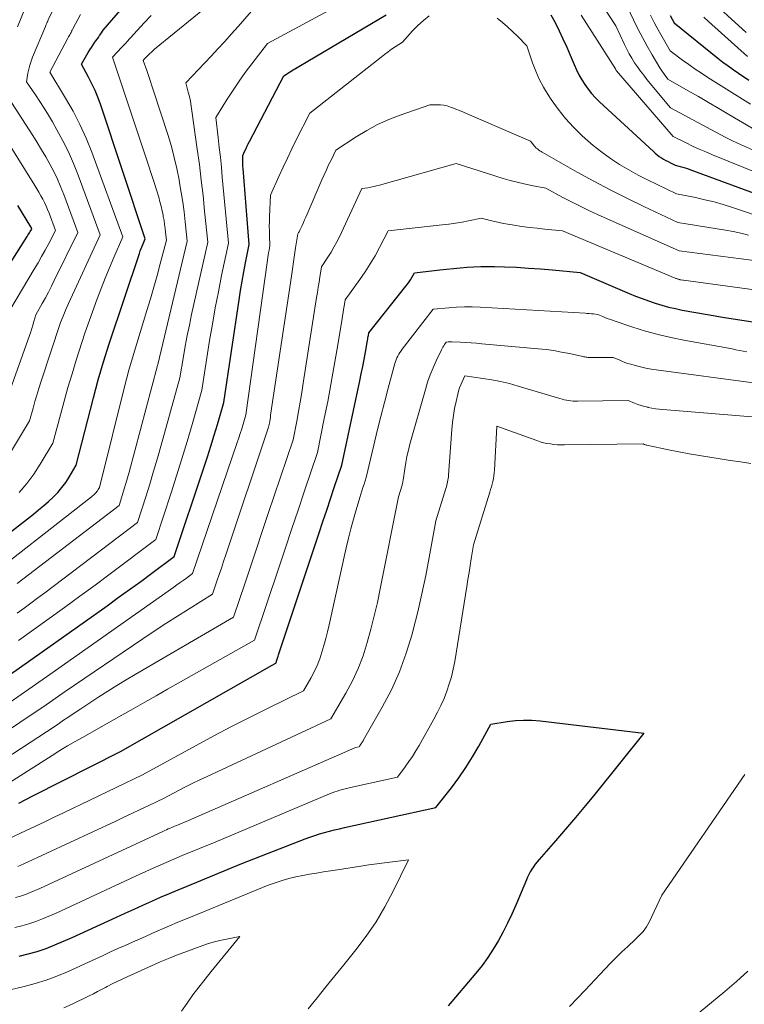
# Model space of a CAD drawing. Units: feet. Extents: x 1151672 to 1156672, y 7061370 to 7068870.
# Drawn here: x 1154619 to 1154741, y 7062067 to 7062233 of the extents above; entities that cross this region are included whole.
import ezdxf

# ---------------------------------------------------------------- set-up
doc = ezdxf.new("R2010")
doc.units = ezdxf.units.FT
doc.header["$MEASUREMENT"] = 0
doc.layers.add('Level 44', color=7, linetype='Continuous', lineweight=0)
doc.layers.add('Level 45', color=7, linetype='Continuous', lineweight=0)

msp = doc.modelspace()

# ---------------------------------------------------------------- linework, layer by layer
at = {"layer": 'Level 44', "color": 32, "linetype": 'Continuous', "lineweight": 30, "flags": 128}
for points, elevation in [([(1154608.8, 7062140.2), (1154621.26, 7062149.87), (1154622.11, 7062150.56), (1154622.95, 7062151.26), (1154623.76, 7062151.98), (1154624.57, 7062152.72), (1154625.32, 7062153.51), (1154626.03, 7062154.32), (1154626.67, 7062155.2), (1154627.26, 7062156.11), (1154628.44, 7062158.09), (1154631.34, 7062169.42), (1154631.74, 7062170.95), (1154632.16, 7062172.47), (1154632.6, 7062173.99), (1154633.05, 7062175.51), (1154633.98, 7062178.53), (1154639.09, 7062193.76), (1154639.23, 7062194.17), (1154639.38, 7062194.58), (1154639.54, 7062194.99), (1154639.7, 7062195.39), (1154640.03, 7062196.2), (1154632.5, 7062218.88), (1154632.07, 7062220.05), (1154631.61, 7062221.2), (1154631.08, 7062222.33), (1154630.51, 7062223.44), (1154629.3, 7062225.63), (1154630.45, 7062227.59), (1154630.72, 7062228.03), (1154630.99, 7062228.46), (1154631.28, 7062228.89), (1154631.58, 7062229.31), (1154631.75, 7062229.55), (1154631.96, 7062229.84), (1154632.17, 7062230.14), (1154632.37, 7062230.45), (1154632.57, 7062230.76), (1154632.96, 7062231.38), (1154641.34, 7062241.08)], 2300), ([(1154606.16, 7062115.05), (1154621.36, 7062125.72), (1154633.62, 7062134.44), (1154635.52, 7062135.8), (1154637.42, 7062137.17), (1154639.3, 7062138.54), (1154641.19, 7062139.93), (1154644.94, 7062142.71), (1154649.93, 7062157.66), (1154650.52, 7062159.48), (1154651.11, 7062161.31), (1154651.67, 7062163.14), (1154652.22, 7062164.98), (1154653.29, 7062168.66), (1154655.85, 7062185.97), (1154656.1, 7062187.53), (1154656.36, 7062189.08), (1154656.64, 7062190.64), (1154656.94, 7062192.19), (1154657.56, 7062195.28), (1154656.54, 7062208.04), (1154656.51, 7062208.41), (1154656.49, 7062208.79), (1154656.48, 7062209.16), (1154656.48, 7062209.53), (1154656.47, 7062210.27), (1154656.84, 7062211.06), (1154657.02, 7062211.45), (1154657.22, 7062211.85), (1154657.41, 7062212.24), (1154657.61, 7062212.62), (1154663.39, 7062223.66), (1154663.81, 7062223.94), (1154664.02, 7062224.08), (1154664.23, 7062224.22), (1154664.45, 7062224.35), (1154664.66, 7062224.48), (1154680.64, 7062233.93)], 2310), ([(1154708.34, 7062233.96), (1154709.05, 7062232.62), (1154709.72, 7062231.26), (1154710.38, 7062229.89), (1154711, 7062228.51), (1154711.6, 7062227.12), (1154712.26, 7062225.55), (1154712.65, 7062224.68), (1154713.07, 7062223.83), (1154713.54, 7062223), (1154714.05, 7062222.2), (1154714.6, 7062221.42), (1154715.19, 7062220.68), (1154715.83, 7062219.98), (1154716.5, 7062219.31), (1154725.59, 7062210.9), (1154725.92, 7062210.62), (1154726.25, 7062210.35), (1154726.59, 7062210.09), (1154726.95, 7062209.85), (1154727.31, 7062209.62), (1154727.69, 7062209.41), (1154728.07, 7062209.21), (1154728.45, 7062209.01), (1154729.29, 7062208.62), (1154730.12, 7062208.41), (1154730.53, 7062208.3), (1154730.94, 7062208.18), (1154731.34, 7062208.05), (1154731.74, 7062207.91), (1154744.1, 7062203.35)], 2310), ([(1154728.4, 7062233.83), (1154729.12, 7062232.58), (1154736.46, 7062226.65), (1154737.3, 7062225.99), (1154738.16, 7062225.34), (1154739.03, 7062224.72), (1154739.91, 7062224.11), (1154741.69, 7062222.91)], 2300), ([(1154613.19, 7062185.58), (1154620.18, 7062196.62), (1154620.31, 7062196.83), (1154620.44, 7062197.04), (1154620.57, 7062197.25), (1154620.7, 7062197.45), (1154620.97, 7062197.87), (1154620.93, 7062198), (1154620.9, 7062198.07), (1154620.87, 7062198.13), (1154620.84, 7062198.19), (1154620.81, 7062198.25), (1154618.6, 7062201.85)], 2290), ([(1154618.8, 7062101.2), (1154619.96, 7062101.82), (1154621.12, 7062102.42), (1154635.92, 7062109.88), (1154661.41, 7062124.43), (1154661.51, 7062124.48), (1154661.62, 7062124.54), (1154661.72, 7062124.6), (1154661.82, 7062124.65), (1154662.03, 7062124.76), (1154662.09, 7062124.87), (1154662.1, 7062124.88), (1154662.11, 7062124.9), (1154662.12, 7062124.92), (1154662.13, 7062124.94), (1154662.15, 7062125.02), (1154662.15, 7062125.03), (1154662.16, 7062125.05), (1154662.17, 7062125.07), (1154662.17, 7062125.09), (1154662.26, 7062125.42), (1154662.31, 7062125.61), (1154662.37, 7062125.79), (1154662.42, 7062125.97), (1154662.48, 7062126.15), (1154669.34, 7062146.72), (1154669.97, 7062148.62), (1154670.61, 7062150.52), (1154671.24, 7062152.42), (1154671.88, 7062154.32), (1154673.15, 7062158.12), (1154676.18, 7062172.31), (1154676.43, 7062173.51), (1154676.68, 7062174.71), (1154676.9, 7062175.92), (1154677.12, 7062177.12), (1154677.48, 7062179.12), (1154677.51, 7062179.33), (1154677.55, 7062179.54), (1154677.58, 7062179.75), (1154677.62, 7062179.96), (1154677.68, 7062180.39), (1154683.93, 7062188.22), (1154684.2, 7062188.58), (1154684.47, 7062188.95), (1154684.71, 7062189.33), (1154684.95, 7062189.72), (1154685.41, 7062190.51), (1154689.63, 7062190.99), (1154690.78, 7062191.11), (1154691.93, 7062191.23), (1154693.08, 7062191.34), (1154694.23, 7062191.44), (1154695.39, 7062191.51), (1154696.54, 7062191.56), (1154697.69, 7062191.57), (1154698.85, 7062191.56), (1154700.56, 7062191.5), (1154702.57, 7062191.42), (1154704.58, 7062191.3), (1154706.58, 7062191.15), (1154708.59, 7062190.98), (1154713.27, 7062190.52), (1154721.5, 7062187.02), (1154722.59, 7062186.57), (1154723.68, 7062186.15), (1154724.79, 7062185.75), (1154725.9, 7062185.38), (1154727.02, 7062185.04), (1154728.15, 7062184.73), (1154729.3, 7062184.46), (1154730.45, 7062184.23), (1154734.71, 7062183.46), (1154735.03, 7062183.4), (1154735.34, 7062183.35), (1154735.66, 7062183.29), (1154735.97, 7062183.24), (1154736.29, 7062183.19), (1154736.6, 7062183.14), (1154736.91, 7062183.09), (1154737.23, 7062183.04), (1154747.37, 7062181.47)], 2320), ([(1154618.84, 7062075.43), (1154620.37, 7062075.8), (1154621.89, 7062076.22), (1154623.38, 7062076.74), (1154624.85, 7062077.31), (1154627.77, 7062078.55), (1154635.22, 7062082), (1154636.7, 7062082.68), (1154638.18, 7062083.36), (1154639.66, 7062084.02), (1154641.14, 7062084.68), (1154642.63, 7062085.34), (1154644.12, 7062085.98), (1154645.62, 7062086.61), (1154647.12, 7062087.24), (1154656.29, 7062091.02), (1154666.97, 7062095.17), (1154667.78, 7062095.47), (1154668.59, 7062095.75), (1154669.41, 7062096.01), (1154670.24, 7062096.25), (1154671.08, 7062096.47), (1154671.92, 7062096.68), (1154672.76, 7062096.88), (1154673.6, 7062097.07), (1154688.95, 7062100.45), (1154691.59, 7062103.78), (1154692.85, 7062105.46), (1154694.05, 7062107.19), (1154695.16, 7062108.97), (1154696.21, 7062110.79), (1154698.21, 7062114.49)], 2330), ([(1154698.21, 7062114.49), (1154700.98, 7062114.93), (1154702.37, 7062115.09), (1154703.75, 7062115.18), (1154705.14, 7062115.15), (1154706.54, 7062115.04), (1154723.96, 7062112.96), (1154715.78, 7062102.78), (1154714.14, 7062100.77), (1154712.48, 7062098.77), (1154710.8, 7062096.79), (1154709.1, 7062094.83), (1154706.35, 7062091.69), (1154706.02, 7062091.3), (1154705.71, 7062090.9), (1154705.42, 7062090.49), (1154705.14, 7062090.06), (1154704.88, 7062089.62), (1154704.64, 7062089.18), (1154704.42, 7062088.72), (1154704.21, 7062088.26), (1154702.43, 7062084.02), (1154701.76, 7062082.49), (1154701.06, 7062080.99), (1154700.3, 7062079.5), (1154699.51, 7062078.04), (1154698.65, 7062076.61), (1154697.74, 7062075.22), (1154696.76, 7062073.88), (1154695.72, 7062072.58), (1154691.05, 7062067.06)], 2330)]:
    msp.add_lwpolyline(points, dxfattribs=dict(at, elevation=elevation))
at = {"layer": 'Level 45', "color": 32, "linetype": 'Continuous', "lineweight": 0, "flags": 128}
for points, elevation in [([(1154719.32, 7062239.31), (1154722.25, 7062233.09), (1154722.98, 7062231.59), (1154723.74, 7062230.11), (1154724.54, 7062228.65), (1154725.38, 7062227.2), (1154726.69, 7062225), (1154726.89, 7062224.68), (1154727.11, 7062224.35), (1154727.33, 7062224.03), (1154727.56, 7062223.72), (1154728.04, 7062223.11), (1154731.46, 7062221.14), (1154733.18, 7062220.16), (1154734.88, 7062219.17), (1154736.59, 7062218.17), (1154738.29, 7062217.17), (1154742.23, 7062214.86)], 2304), ([(1154618.74, 7062128.59), (1154623.9, 7062132.29), (1154626.48, 7062134.16), (1154629.04, 7062136.03), (1154631.6, 7062137.91), (1154634.15, 7062139.81), (1154641.85, 7062145.57), (1154644.42, 7062153.46), (1154645.34, 7062156.32), (1154646.23, 7062159.19), (1154647.09, 7062162.07), (1154647.93, 7062164.96), (1154649.57, 7062170.74), (1154650.9, 7062179.1), (1154651.36, 7062181.84), (1154651.85, 7062184.57), (1154652.37, 7062187.3), (1154652.92, 7062190.02), (1154654.07, 7062195.46), (1154653.03, 7062206.6), (1154652.87, 7062208.27), (1154652.7, 7062209.94), (1154652.52, 7062211.61), (1154652.33, 7062213.28), (1154651.95, 7062216.62), (1154653.85, 7062219.72), (1154654.83, 7062221.26), (1154655.84, 7062222.77), (1154656.89, 7062224.24), (1154657.98, 7062225.7), (1154660.62, 7062229.11), (1154676.19, 7062237.54)], 2308), ([(1154715.98, 7062237.21), (1154719.26, 7062232.07), (1154720.74, 7062228.93), (1154721.13, 7062228.15), (1154721.54, 7062227.38), (1154721.97, 7062226.62), (1154722.43, 7062225.88), (1154722.92, 7062225.16), (1154723.43, 7062224.44), (1154723.96, 7062223.75), (1154724.5, 7062223.07), (1154728.48, 7062218.28), (1154736.84, 7062213.79), (1154737.81, 7062213.28), (1154738.79, 7062212.79), (1154739.78, 7062212.32), (1154740.77, 7062211.86), (1154742.78, 7062210.98)], 2306), ([(1154734.3, 7062237.33), (1154741.2, 7062230.94)], 2296), ([(1154617.55, 7062160.49), (1154620.56, 7062165.55), (1154621.17, 7062167.73), (1154621.48, 7062168.82), (1154621.8, 7062169.91), (1154622.14, 7062170.99), (1154622.49, 7062172.07), (1154625.81, 7062182.15), (1154626.23, 7062183.22), (1154626.45, 7062183.76), (1154626.67, 7062184.29), (1154626.91, 7062184.82), (1154627.14, 7062185.35), (1154632.49, 7062196.91), (1154628.77, 7062206.96), (1154627.99, 7062208.92), (1154627.15, 7062210.84), (1154626.21, 7062212.72), (1154625.2, 7062214.57), (1154624.43, 7062215.9), (1154623.75, 7062217.06), (1154623.05, 7062218.2), (1154622.33, 7062219.33), (1154621.59, 7062220.45), (1154620.09, 7062222.68), (1154620.31, 7062224.09), (1154620.45, 7062224.78), (1154620.62, 7062225.47), (1154620.83, 7062226.14), (1154621.08, 7062226.81), (1154623.24, 7062231.96), (1154623.4, 7062232.33), (1154623.48, 7062232.52), (1154623.56, 7062232.7), (1154623.64, 7062232.89), (1154623.73, 7062233.07), (1154625.39, 7062236.6)], 2296), ([(1154618.51, 7062138.17), (1154635.67, 7062151.3), (1154636.25, 7062153.17), (1154636.53, 7062154.1), (1154636.81, 7062155.04), (1154637.08, 7062155.98), (1154637.33, 7062156.92), (1154642.14, 7062174.91), (1154642.16, 7062175.01), (1154642.16, 7062175.03), (1154642.17, 7062175.05), (1154642.17, 7062175.06), (1154642.18, 7062175.08), (1154647.1, 7062195.8), (1154646.77, 7062199.09), (1154646.59, 7062200.74), (1154646.38, 7062202.38), (1154646.13, 7062204.01), (1154645.85, 7062205.64), (1154645.76, 7062206.16), (1154645.38, 7062208.04), (1154644.95, 7062209.91), (1154644.45, 7062211.76), (1154643.89, 7062213.59), (1154641.45, 7062221.14), (1154641.17, 7062221.99), (1154640.88, 7062222.85), (1154640.59, 7062223.71), (1154640.3, 7062224.56), (1154639.7, 7062226.27), (1154639.88, 7062226.46), (1154639.97, 7062226.56), (1154640.07, 7062226.66), (1154640.16, 7062226.75), (1154640.25, 7062226.85), (1154640.57, 7062227.17), (1154640.83, 7062227.42), (1154641.09, 7062227.67), (1154641.36, 7062227.9), (1154641.64, 7062228.14), (1154651.54, 7062236.25)], 2304), ([(1154611.17, 7062137.27), (1154631.03, 7062152.8), (1154631.19, 7062152.93), (1154631.34, 7062153.07), (1154631.5, 7062153.2), (1154631.65, 7062153.34), (1154631.79, 7062153.49), (1154631.92, 7062153.65), (1154632.04, 7062153.81), (1154632.15, 7062153.99), (1154632.38, 7062154.37), (1154636.8, 7062172.22), (1154636.99, 7062172.98), (1154637.19, 7062173.73), (1154637.4, 7062174.48), (1154637.62, 7062175.23), (1154638.07, 7062176.72), (1154640.34, 7062184.13), (1154640.93, 7062186.09), (1154641.5, 7062188.06), (1154642.05, 7062190.03), (1154642.58, 7062192.01), (1154643.61, 7062195.97), (1154643.48, 7062197.31), (1154643.4, 7062197.98), (1154643.32, 7062198.65), (1154643.22, 7062199.31), (1154643.1, 7062199.98), (1154643.07, 7062200.18), (1154642.91, 7062200.95), (1154642.74, 7062201.71), (1154642.54, 7062202.46), (1154642.33, 7062203.21), (1154641.93, 7062204.48), (1154641.5, 7062205.86), (1154641.07, 7062207.24), (1154640.62, 7062208.61), (1154640.17, 7062209.98), (1154634.56, 7062226.81), (1154636.14, 7062228.47), (1154636.35, 7062228.7), (1154636.56, 7062228.92), (1154636.77, 7062229.14), (1154636.98, 7062229.37), (1154639.9, 7062232.57), (1154641.06, 7062233.8)], 2302), ([(1154615.57, 7062117), (1154623.98, 7062122.84), (1154644.87, 7062137.56), (1154645.4, 7062137.94), (1154645.93, 7062138.32), (1154646.46, 7062138.7), (1154646.98, 7062139.08), (1154648.03, 7062139.85), (1154655.54, 7062161.92), (1154655.8, 7062162.69), (1154656.05, 7062163.46), (1154656.3, 7062164.24), (1154656.53, 7062165.01), (1154657, 7062166.57), (1154660.62, 7062192.65), (1154660.68, 7062193.06), (1154660.74, 7062193.47), (1154660.82, 7062193.88), (1154660.89, 7062194.29), (1154661.05, 7062195.11), (1154660.98, 7062196.74), (1154660.95, 7062197.56), (1154660.94, 7062198.37), (1154660.96, 7062199.19), (1154660.99, 7062200), (1154661.16, 7062203.58), (1154662.55, 7062206.7), (1154663.26, 7062208.26), (1154663.98, 7062209.81), (1154664.73, 7062211.35), (1154665.49, 7062212.88), (1154667.76, 7062217.39), (1154679.75, 7062226.83), (1154680.34, 7062227.28), (1154680.93, 7062227.71), (1154681.53, 7062228.14), (1154682.14, 7062228.55), (1154683.37, 7062229.36), (1154685.07, 7062231.23), (1154685.95, 7062232.13), (1154686.87, 7062232.98), (1154687.86, 7062233.75)], 2312), ([(1154618.48, 7062133.17), (1154619.65, 7062134.02), (1154620.82, 7062134.88), (1154621.99, 7062135.75), (1154623.15, 7062136.62), (1154638.76, 7062148.44), (1154640.14, 7062152.76), (1154640.81, 7062154.93), (1154641.47, 7062157.1), (1154642.11, 7062159.27), (1154642.72, 7062161.46), (1154645.86, 7062172.82), (1154646.47, 7062176.38), (1154646.79, 7062178.15), (1154647.13, 7062179.92), (1154647.49, 7062181.69), (1154647.87, 7062183.45), (1154650.58, 7062195.63), (1154650.06, 7062200.88), (1154649.79, 7062203.5), (1154649.49, 7062206.12), (1154649.17, 7062208.73), (1154648.82, 7062211.34), (1154647.92, 7062217.77), (1154647.8, 7062218.57), (1154647.65, 7062219.37), (1154647.48, 7062220.16), (1154647.3, 7062220.94), (1154646.89, 7062222.51), (1154651.15, 7062227), (1154652.3, 7062228.23), (1154653.45, 7062229.47), (1154654.58, 7062230.73), (1154655.71, 7062231.99), (1154657.94, 7062234.53)], 2306), ([(1154618.57, 7062231.93), (1154619.76, 7062234.93)], 2294), ([(1154618.82, 7062153.51), (1154620.12, 7062155.01), (1154621.3, 7062156.6), (1154622.39, 7062158.27), (1154624.5, 7062161.82), (1154625.77, 7062166.59), (1154626.4, 7062168.89), (1154627.05, 7062171.2), (1154627.74, 7062173.49), (1154628.45, 7062175.78), (1154629.9, 7062180.34), (1154631.98, 7062186.11), (1154632.64, 7062187.87), (1154633.32, 7062189.62), (1154634.03, 7062191.36), (1154634.76, 7062193.1), (1154636.26, 7062196.55), (1154631.04, 7062210.81), (1154630.1, 7062213.16), (1154629.07, 7062215.48), (1154627.91, 7062217.72), (1154626.66, 7062219.93), (1154624.02, 7062224.27), (1154627.03, 7062230.01), (1154627.14, 7062230.21), (1154627.24, 7062230.4), (1154627.35, 7062230.59), (1154627.46, 7062230.79), (1154627.57, 7062230.98), (1154627.67, 7062231.17), (1154627.78, 7062231.37), (1154627.88, 7062231.56), (1154629.18, 7062233.99)], 2298), ([(1154699.31, 7062233.39), (1154700.2, 7062232.67), (1154701.06, 7062231.93), (1154701.89, 7062231.15), (1154702.7, 7062230.35), (1154704.29, 7062228.71), (1154705.25, 7062225.86), (1154705.78, 7062224.46), (1154706.39, 7062223.09), (1154707.09, 7062221.77), (1154707.86, 7062220.49), (1154708.4, 7062219.66), (1154709.56, 7062218.04), (1154710.78, 7062216.48), (1154712.13, 7062215.02), (1154713.54, 7062213.62), (1154714.11, 7062213.11), (1154715.48, 7062211.92), (1154716.89, 7062210.8), (1154718.36, 7062209.75), (1154719.88, 7062208.76), (1154719.9, 7062208.75), (1154721.45, 7062207.83), (1154723.02, 7062206.96), (1154724.62, 7062206.13), (1154726.23, 7062205.34), (1154729.49, 7062203.81), (1154732.66, 7062203.16), (1154734.24, 7062202.81), (1154735.81, 7062202.42), (1154737.37, 7062201.98), (1154738.91, 7062201.49), (1154744.76, 7062199.54)], 2312), ([(1154713.43, 7062233.89), (1154719.2, 7062224.83), (1154719.28, 7062224.66), (1154719.29, 7062224.64), (1154719.3, 7062224.62), (1154719.31, 7062224.61), (1154719.32, 7062224.59), (1154719.36, 7062224.53), (1154719.37, 7062224.51), (1154719.38, 7062224.5), (1154728.92, 7062213.45), (1154731.1, 7062212.37), (1154732.2, 7062211.84), (1154733.31, 7062211.33), (1154734.42, 7062210.85), (1154735.55, 7062210.38), (1154743.44, 7062207.17)], 2308), ([(1154725.13, 7062233.86), (1154725.75, 7062232.64), (1154726.4, 7062231.43), (1154727.07, 7062230.24), (1154728.44, 7062227.86), (1154730.51, 7062226.31), (1154731.55, 7062225.55), (1154732.61, 7062224.81), (1154733.68, 7062224.09), (1154734.77, 7062223.4), (1154741.96, 7062218.88)], 2302), ([(1154734.06, 7062233.56), (1154734.9, 7062232.8), (1154741.43, 7062226.93)], 2298), ([(1154616.75, 7062169.2), (1154620.57, 7062179.96), (1154620.77, 7062180.53), (1154620.96, 7062181.11), (1154621.14, 7062181.69), (1154621.3, 7062182.27), (1154621.63, 7062183.44), (1154622.71, 7062185.34), (1154623.24, 7062186.29), (1154623.76, 7062187.25), (1154624.26, 7062188.22), (1154624.75, 7062189.2), (1154628.71, 7062197.26), (1154626.33, 7062203.7), (1154625.82, 7062205.01), (1154625.26, 7062206.29), (1154624.65, 7062207.56), (1154624, 7062208.8), (1154623.3, 7062210.02), (1154622.6, 7062211.23), (1154621.86, 7062212.43), (1154621.11, 7062213.62), (1154616.32, 7062221.07)], 2294), ([(1154617.41, 7062184.51), (1154621.38, 7062191.1), (1154622.01, 7062192.16), (1154622.62, 7062193.24), (1154623.22, 7062194.32), (1154623.8, 7062195.41), (1154624.94, 7062197.61), (1154623.86, 7062200.53), (1154623.62, 7062201.14), (1154623.37, 7062201.74), (1154623.09, 7062202.33), (1154622.79, 7062202.91), (1154622.47, 7062203.48), (1154622.15, 7062204.05), (1154621.82, 7062204.61), (1154621.48, 7062205.17), (1154612.54, 7062219.45)], 2292), ([(1154617.05, 7062113.46), (1154618.97, 7062114.75), (1154620.88, 7062116.05), (1154622.79, 7062117.35), (1154626.59, 7062119.97), (1154639.63, 7062128.87), (1154641.56, 7062130.17), (1154643.5, 7062131.44), (1154645.46, 7062132.7), (1154647.43, 7062133.93), (1154651.39, 7062136.37), (1154652.13, 7062138.57), (1154652.5, 7062139.67), (1154652.87, 7062140.78), (1154653.24, 7062141.88), (1154653.61, 7062142.98), (1154660.82, 7062164.48), (1154660.95, 7062165.15), (1154661.01, 7062165.49), (1154661.06, 7062165.82), (1154661.12, 7062166.16), (1154661.17, 7062166.5), (1154664.65, 7062189.94), (1154664.83, 7062191.13), (1154665.01, 7062192.32), (1154665.19, 7062193.51), (1154665.37, 7062194.69), (1154665.73, 7062197.07), (1154665.88, 7062197.3), (1154665.95, 7062197.41), (1154666.02, 7062197.53), (1154666.08, 7062197.65), (1154666.14, 7062197.77), (1154666.45, 7062198.47), (1154666.67, 7062198.94), (1154666.88, 7062199.42), (1154667.09, 7062199.89), (1154667.3, 7062200.37), (1154669.8, 7062206.17), (1154670.17, 7062207.01), (1154670.55, 7062207.84), (1154670.93, 7062208.67), (1154671.33, 7062209.49), (1154672.13, 7062211.13), (1154675.59, 7062213.41), (1154677.36, 7062214.48), (1154679.17, 7062215.46), (1154681.05, 7062216.3), (1154682.97, 7062217.04), (1154687.96, 7062218.76), (1154689.15, 7062218.8), (1154689.74, 7062218.79), (1154690.33, 7062218.72), (1154690.9, 7062218.59), (1154691.46, 7062218.41), (1154691.66, 7062218.33), (1154692.32, 7062218.07), (1154692.97, 7062217.8), (1154693.62, 7062217.53), (1154694.27, 7062217.26), (1154704.93, 7062212.68), (1154705.4, 7062212.06), (1154705.55, 7062211.87), (1154705.72, 7062211.69), (1154705.89, 7062211.51), (1154706.08, 7062211.35), (1154706.27, 7062211.2), (1154706.47, 7062211.05), (1154706.68, 7062210.91), (1154706.89, 7062210.79), (1154712.78, 7062207.46), (1154715.55, 7062205.94), (1154718.33, 7062204.46), (1154721.15, 7062203.04), (1154723.99, 7062201.67), (1154729.7, 7062198.99), (1154737.75, 7062197.68), (1154739.05, 7062197.45), (1154740.34, 7062197.18), (1154741.62, 7062196.85)], 2314), ([(1154609.12, 7062103.86), (1154624.87, 7062114.17), (1154625.6, 7062114.65), (1154626.32, 7062115.14), (1154627.05, 7062115.62), (1154627.77, 7062116.11), (1154629.21, 7062117.09), (1154632.23, 7062119.07), (1154633.75, 7062120.05), (1154635.28, 7062121.01), (1154636.82, 7062121.95), (1154638.38, 7062122.87), (1154654.93, 7062132.51), (1154656.86, 7062138.27), (1154657.82, 7062141.15), (1154658.78, 7062144.03), (1154659.75, 7062146.91), (1154660.71, 7062149.78), (1154664.93, 7062162.36), (1154665.55, 7062165.54), (1154665.85, 7062167.13), (1154666.13, 7062168.72), (1154666.41, 7062170.32), (1154666.66, 7062171.92), (1154668.91, 7062186.34), (1154669.05, 7062187.2), (1154669.18, 7062188.06), (1154669.32, 7062188.92), (1154669.45, 7062189.78), (1154669.71, 7062191.51), (1154670.8, 7062193.15), (1154671.33, 7062193.98), (1154671.83, 7062194.83), (1154672.3, 7062195.7), (1154672.73, 7062196.58), (1154676.52, 7062204.67), (1154677.52, 7062204.83), (1154678.02, 7062204.92), (1154678.51, 7062205.02), (1154679, 7062205.14), (1154679.49, 7062205.27), (1154692.4, 7062208.9), (1154700.3, 7062206.4), (1154701.48, 7062206.05), (1154702.67, 7062205.73), (1154703.86, 7062205.45), (1154705.06, 7062205.19), (1154707.48, 7062204.73), (1154710.36, 7062203.19), (1154711.8, 7062202.44), (1154713.26, 7062201.71), (1154714.73, 7062201), (1154716.21, 7062200.32), (1154729.91, 7062194.18), (1154743.86, 7062192.41)], 2316), ([(1154611.69, 7062101.2), (1154624.39, 7062109.24), (1154625.67, 7062110.04), (1154626.97, 7062110.82), (1154628.28, 7062111.58), (1154629.6, 7062112.33), (1154632.25, 7062113.8), (1154636.11, 7062116), (1154638.04, 7062117.09), (1154639.97, 7062118.19), (1154641.9, 7062119.28), (1154643.83, 7062120.38), (1154658.46, 7062128.65), (1154662.52, 7062140.79), (1154663.61, 7062144.03), (1154664.7, 7062147.27), (1154665.78, 7062150.52), (1154666.87, 7062153.76), (1154669.04, 7062160.24), (1154670.2, 7062165.96), (1154670.77, 7062168.82), (1154671.31, 7062171.68), (1154671.82, 7062174.55), (1154672.31, 7062177.43), (1154673.19, 7062182.72), (1154673.28, 7062183.26), (1154673.37, 7062183.8), (1154673.45, 7062184.34), (1154673.53, 7062184.87), (1154673.7, 7062185.95), (1154676.17, 7062189.36), (1154677.07, 7062190.67), (1154677.93, 7062192), (1154678.74, 7062193.37), (1154679.5, 7062194.76), (1154680.96, 7062197.59), (1154690.06, 7062198.57), (1154691.17, 7062198.7), (1154692.28, 7062198.86), (1154693.38, 7062199.05), (1154694.48, 7062199.26), (1154696.67, 7062199.71), (1154698.14, 7062199.3), (1154698.88, 7062199.11), (1154699.62, 7062198.94), (1154700.37, 7062198.79), (1154701.12, 7062198.66), (1154702.17, 7062198.51), (1154703.45, 7062198.32), (1154704.73, 7062198.15), (1154706.01, 7062197.99), (1154707.3, 7062197.85), (1154710.29, 7062197.54), (1154729.27, 7062189.6), (1154729.38, 7062189.56), (1154729.48, 7062189.52), (1154729.59, 7062189.48), (1154729.69, 7062189.44), (1154729.8, 7062189.41), (1154729.91, 7062189.38), (1154730.02, 7062189.36), (1154730.12, 7062189.33), (1154730.56, 7062189.25), (1154730.68, 7062189.24), (1154746.73, 7062187.07)], 2318), ([(1154616.9, 7062095.11), (1154620.03, 7062096.58), (1154621.59, 7062097.32), (1154623.16, 7062098.06), (1154624.72, 7062098.81), (1154626.28, 7062099.55), (1154639.59, 7062105.96), (1154648.64, 7062110.91), (1154651.6, 7062112.51), (1154654.59, 7062114.08), (1154657.59, 7062115.61), (1154660.61, 7062117.11), (1154666.67, 7062120.08), (1154667.94, 7062122.26), (1154668.5, 7062123.31), (1154669.01, 7062124.38), (1154669.44, 7062125.48), (1154669.81, 7062126.61), (1154670.14, 7062127.76), (1154670.44, 7062128.91), (1154670.73, 7062130.06), (1154671, 7062131.22), (1154673.89, 7062144.2), (1154674.27, 7062145.81), (1154674.67, 7062147.41), (1154675.11, 7062149.01), (1154675.57, 7062150.6), (1154676.18, 7062152.65), (1154676.35, 7062153.21), (1154676.52, 7062153.77), (1154676.7, 7062154.33), (1154676.89, 7062154.89), (1154677.26, 7062156), (1154678.53, 7062161.46), (1154679.1, 7062163.87), (1154679.7, 7062166.28), (1154680.32, 7062168.68), (1154680.96, 7062171.08), (1154682.09, 7062175.21), (1154682.19, 7062175.54), (1154682.3, 7062175.86), (1154682.43, 7062176.17), (1154682.58, 7062176.48), (1154682.75, 7062176.77), (1154682.92, 7062177.06), (1154683.12, 7062177.35), (1154683.32, 7062177.62), (1154688.52, 7062184.36), (1154691.15, 7062184.62), (1154692.47, 7062184.72), (1154693.79, 7062184.78), (1154695.11, 7062184.77), (1154696.43, 7062184.72), (1154714.09, 7062183.68), (1154714.45, 7062183.66), (1154714.81, 7062183.63), (1154715.17, 7062183.6), (1154715.53, 7062183.57), (1154716.25, 7062183.5), (1154717.11, 7062183.13), (1154717.54, 7062182.94), (1154717.97, 7062182.77), (1154718.41, 7062182.61), (1154718.85, 7062182.45), (1154722.16, 7062181.34), (1154724.28, 7062180.68), (1154726.41, 7062180.08), (1154728.56, 7062179.58), (1154730.73, 7062179.13), (1154738.83, 7062177.67), (1154739.46, 7062177.55), (1154740.09, 7062177.43), (1154740.72, 7062177.31), (1154741.35, 7062177.19)], 2322), ([(1154618.63, 7062090.55), (1154619.62, 7062090.97), (1154635.09, 7062098.18), (1154636.46, 7062098.82), (1154637.82, 7062099.46), (1154639.18, 7062100.1), (1154640.54, 7062100.75), (1154643.26, 7062102.04), (1154645.65, 7062103.3), (1154646.85, 7062103.92), (1154648.05, 7062104.53), (1154649.27, 7062105.12), (1154650.49, 7062105.7), (1154671.31, 7062115.41), (1154673.82, 7062119.72), (1154674.92, 7062121.77), (1154675.9, 7062123.86), (1154676.73, 7062126.02), (1154677.44, 7062128.22), (1154678.05, 7062130.47), (1154678.62, 7062132.72), (1154679.14, 7062134.99), (1154679.62, 7062137.27), (1154682.67, 7062152.76), (1154683.29, 7062154.76), (1154683.32, 7062154.86), (1154683.35, 7062154.97), (1154683.37, 7062155.07), (1154683.4, 7062155.18), (1154683.42, 7062155.28), (1154683.44, 7062155.39), (1154683.45, 7062155.5), (1154683.47, 7062155.6), (1154683.74, 7062157.49), (1154683.91, 7062158.54), (1154684.11, 7062159.58), (1154684.35, 7062160.61), (1154684.62, 7062161.64), (1154687.21, 7062170.87), (1154687.59, 7062172.1), (1154688.01, 7062173.32), (1154688.5, 7062174.51), (1154689.03, 7062175.68), (1154689.93, 7062177.54), (1154690.05, 7062177.77), (1154690.17, 7062177.99), (1154690.3, 7062178.2), (1154690.45, 7062178.41), (1154690.74, 7062178.83), (1154691.04, 7062178.86), (1154691.19, 7062178.87), (1154691.35, 7062178.87), (1154691.5, 7062178.87), (1154691.65, 7062178.87), (1154693.13, 7062178.8), (1154694.02, 7062178.75), (1154694.92, 7062178.69), (1154695.81, 7062178.63), (1154696.7, 7062178.55), (1154706.19, 7062177.71), (1154707.52, 7062177.57), (1154708.84, 7062177.39), (1154710.15, 7062177.16), (1154711.46, 7062176.9), (1154713.74, 7062176.39), (1154713.9, 7062176.36), (1154714.07, 7062176.33), (1154714.23, 7062176.3), (1154714.4, 7062176.27), (1154714.56, 7062176.25), (1154714.73, 7062176.23), (1154714.9, 7062176.22), (1154715.07, 7062176.22), (1154718.85, 7062176.26), (1154719.82, 7062175.82), (1154720.3, 7062175.61), (1154720.8, 7062175.42), (1154721.3, 7062175.25), (1154721.8, 7062175.09), (1154722.54, 7062174.88), (1154723.42, 7062174.65), (1154724.3, 7062174.44), (1154725.2, 7062174.28), (1154726.09, 7062174.14), (1154742.84, 7062171.89)], 2324), ([(1154618.2, 7062085.28), (1154619.05, 7062085.53), (1154619.88, 7062085.82), (1154620.71, 7062086.14), (1154622.34, 7062086.83), (1154643.03, 7062096.43), (1154643.33, 7062096.57), (1154643.64, 7062096.7), (1154643.94, 7062096.84), (1154644.24, 7062096.98), (1154644.55, 7062097.11), (1154644.85, 7062097.24), (1154645.16, 7062097.37), (1154645.47, 7062097.5), (1154647.34, 7062098.27), (1154675.35, 7062110.53), (1154675.47, 7062110.57), (1154676.07, 7062110.7), (1154676.15, 7062110.81), (1154676.2, 7062110.87), (1154676.24, 7062110.93), (1154676.28, 7062110.99), (1154676.32, 7062111.05), (1154676.44, 7062111.23), (1154676.54, 7062111.38), (1154676.64, 7062111.53), (1154676.73, 7062111.69), (1154676.82, 7062111.84), (1154679.95, 7062117.34), (1154681.49, 7062120.3), (1154682.86, 7062123.32), (1154684, 7062126.44), (1154684.97, 7062129.63), (1154685.17, 7062130.37), (1154685.93, 7062133.4), (1154686.64, 7062136.44), (1154687.28, 7062139.5), (1154687.87, 7062142.57), (1154688.99, 7062148.72), (1154690.67, 7062154.15), (1154690.75, 7062154.43), (1154690.83, 7062154.71), (1154690.9, 7062154.99), (1154690.96, 7062155.28), (1154691.02, 7062155.57), (1154691.06, 7062155.86), (1154691.1, 7062156.15), (1154691.13, 7062156.44), (1154691.67, 7062164.09), (1154691.78, 7062165.27), (1154691.93, 7062166.45), (1154692.14, 7062167.63), (1154692.38, 7062168.8), (1154692.67, 7062170.05), (1154692.81, 7062170.58), (1154692.97, 7062171.1), (1154693.17, 7062171.62), (1154693.39, 7062172.12), (1154693.87, 7062173.12), (1154696.88, 7062172.71), (1154698.38, 7062172.47), (1154699.87, 7062172.19), (1154701.35, 7062171.83), (1154702.81, 7062171.43), (1154709.86, 7062169.32), (1154710.23, 7062169.21), (1154710.59, 7062169.12), (1154710.96, 7062169.05), (1154711.33, 7062168.98), (1154711.71, 7062168.93), (1154712.08, 7062168.89), (1154712.46, 7062168.87), (1154712.84, 7062168.87), (1154721.36, 7062168.97), (1154722.44, 7062168.54), (1154722.98, 7062168.34), (1154723.53, 7062168.16), (1154724.09, 7062168), (1154724.65, 7062167.86), (1154724.73, 7062167.84), (1154725.34, 7062167.72), (1154725.95, 7062167.61), (1154726.57, 7062167.53), (1154727.19, 7062167.47), (1154742.89, 7062166.18)], 2326), ([(1154618.09, 7062080.25), (1154619.29, 7062080.55), (1154620.47, 7062080.89), (1154621.63, 7062081.29), (1154622.78, 7062081.73), (1154625.05, 7062082.69), (1154639.13, 7062089.22), (1154640.02, 7062089.62), (1154640.91, 7062090.03), (1154641.8, 7062090.43), (1154642.69, 7062090.83), (1154643.59, 7062091.22), (1154644.49, 7062091.61), (1154645.39, 7062091.99), (1154646.29, 7062092.37), (1154651.82, 7062094.65), (1154671.1, 7062102.74), (1154671.52, 7062102.91), (1154671.95, 7062103.07), (1154672.39, 7062103.22), (1154672.82, 7062103.37), (1154673.27, 7062103.5), (1154673.71, 7062103.62), (1154674.15, 7062103.73), (1154674.6, 7062103.83), (1154682.51, 7062105.57), (1154683.8, 7062107.3), (1154684.43, 7062108.18), (1154685.03, 7062109.07), (1154685.6, 7062109.99), (1154686.15, 7062110.92), (1154688.65, 7062115.36), (1154689.26, 7062116.5), (1154689.83, 7062117.66), (1154690.35, 7062118.84), (1154690.83, 7062120.04), (1154691.24, 7062121.26), (1154691.61, 7062122.49), (1154691.9, 7062123.75), (1154692.15, 7062125.02), (1154694.19, 7062137.69), (1154694.38, 7062138.86), (1154694.57, 7062140.02), (1154694.75, 7062141.19), (1154694.94, 7062142.35), (1154695.32, 7062144.68), (1154698.06, 7062153.53), (1154698.19, 7062153.99), (1154698.32, 7062154.45), (1154698.44, 7062154.92), (1154698.56, 7062155.38), (1154698.66, 7062155.85), (1154698.74, 7062156.32), (1154698.79, 7062156.8), (1154698.83, 7062157.28), (1154699.23, 7062164.66), (1154705.98, 7062162.24), (1154706.54, 7062162.05), (1154707.1, 7062161.89), (1154707.68, 7062161.77), (1154708.26, 7062161.67), (1154708.85, 7062161.6), (1154709.43, 7062161.55), (1154710.02, 7062161.52), (1154710.61, 7062161.51), (1154723.86, 7062161.67), (1154724.06, 7062161.6), (1154724.16, 7062161.56), (1154724.27, 7062161.53), (1154724.37, 7062161.5), (1154724.48, 7062161.48), (1154728.16, 7062160.69), (1154729.88, 7062160.34), (1154731.61, 7062160.01), (1154733.34, 7062159.71), (1154735.07, 7062159.43), (1154736.81, 7062159.17), (1154738.54, 7062158.91), (1154740.28, 7062158.66), (1154742.02, 7062158.41)], 2328), ([(1154740.98, 7062106.04), (1154726.99, 7062085.71), (1154724.88, 7062081.17), (1154724.66, 7062080.75), (1154724.42, 7062080.35), (1154724.15, 7062079.97), (1154723.85, 7062079.6), (1154723.54, 7062079.25), (1154723.21, 7062078.91), (1154722.88, 7062078.57), (1154722.54, 7062078.25), (1154721.27, 7062077.06), (1154720.29, 7062076.13), (1154719.33, 7062075.19), (1154718.39, 7062074.24), (1154717.46, 7062073.27), (1154714.09, 7062069.7), (1154711.48, 7062066.95)], 2328), ([(1154612.98, 7062068.76), (1154619.65, 7062070.32), (1154621.52, 7062070.81), (1154623.36, 7062071.38), (1154625.17, 7062072.06), (1154626.96, 7062072.81), (1154630.49, 7062074.41), (1154632.97, 7062075.56), (1154634.21, 7062076.13), (1154635.45, 7062076.69), (1154636.69, 7062077.25), (1154637.94, 7062077.81), (1154639.6, 7062078.54), (1154641.68, 7062079.45), (1154643.76, 7062080.35), (1154645.85, 7062081.24), (1154647.95, 7062082.11), (1154660.77, 7062087.4), (1154663.11, 7062088.15), (1154664.25, 7062088.48), (1154665.4, 7062088.78), (1154666.56, 7062089.03), (1154667.73, 7062089.24), (1154668.91, 7062089.43), (1154670.09, 7062089.62), (1154671.26, 7062089.8), (1154672.44, 7062089.99), (1154676.35, 7062090.6), (1154677.68, 7062090.8), (1154679.02, 7062090.99)], 2332), ([(1154679.02, 7062090.99), (1154680.35, 7062091.16), (1154681.69, 7062091.33), (1154684.36, 7062091.64), (1154681.77, 7062086.35), (1154680.39, 7062083.75), (1154678.91, 7062081.23), (1154677.25, 7062078.81), (1154675.49, 7062076.47), (1154673.48, 7062073.97), (1154671.98, 7062072.11), (1154670.48, 7062070.25), (1154668.99, 7062068.39), (1154667.49, 7062066.53)], 2332), ([(1154626.37, 7062066.72), (1154627.76, 7062067.35), (1154630.64, 7062068.77), (1154631.33, 7062069.11), (1154632.01, 7062069.45), (1154632.69, 7062069.8), (1154633.36, 7062070.15), (1154633.67, 7062070.32), (1154634.51, 7062070.75), (1154635.34, 7062071.17), (1154636.19, 7062071.57), (1154637.04, 7062071.97), (1154641.75, 7062074.1), (1154642.57, 7062074.46), (1154643.4, 7062074.81), (1154644.23, 7062075.15), (1154645.06, 7062075.47), (1154649.29, 7062077.07), (1154650.38, 7062077.45), (1154651.48, 7062077.78), (1154652.6, 7062078.06), (1154653.73, 7062078.3), (1154656, 7062078.71), (1154651.18, 7062072.85), (1154650.13, 7062071.54), (1154649.1, 7062070.23), (1154648.09, 7062068.89), (1154647.1, 7062067.54), (1154646.16, 7062066.16)], 2334), ([(1154741.5, 7062072.89), (1154739.58, 7062071.16), (1154737.61, 7062069.48), (1154723.93, 7062058.19)], 2326)]:
    msp.add_lwpolyline(points, dxfattribs=dict(at, elevation=elevation))

doc.saveas('drawing.dxf')
